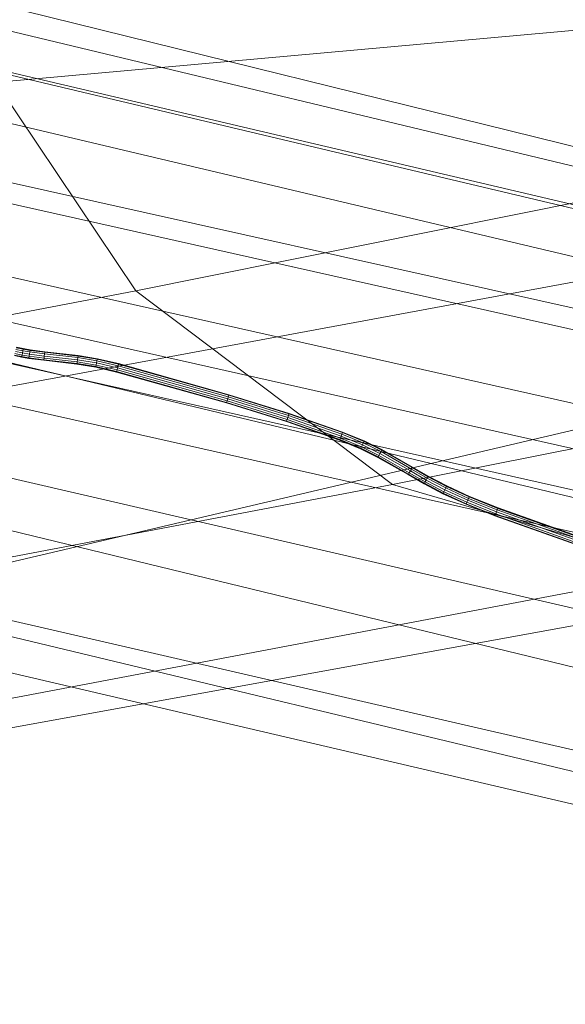
# Model space of a CAD drawing. Units: millimetres. Extents: x -3909 to 9223, y -6569 to 5344.
# Drawn here: x 864 to 928, y -87 to 27 of the extents above; entities that cross this region are included whole.
import ezdxf

# ---------------------------------------------------------------- set-up
doc = ezdxf.new("R2010")
doc.units = ezdxf.units.MM
doc.linetypes.add('K5LT32777', pattern=[0])
doc.linetypes.add('K5LT32788', pattern=[0])
doc.layers.get('0').update_dxf_attribs({"true_color": 0x3d8706})

# ---------------------------------------------------------------- blocks, each defined once
blk = doc.blocks.new('U2')
at = {"color": 61, "linetype": 'K5LT32777', "lineweight": 18, "true_color": 0xd6e499}
for p, q in [((1003.4, 32.59), (815.31, 15.63)), ((856.24, 27.95), (877.9, -4.28)), ((1018.68, 23.95), (877.9, -4.28)), ((988.17, 7.78), (813.62, -24.54)), ((1048.46, 1.46), (907.57, -26.69)), ((877.9, -4.28), (669.2, -43.95)), ((907.57, -26.69), (877.9, -4.28)), ((970.12, -10.64), (790.62, -52.73)), ((907.57, -26.69), (698.68, -66.31)), ((907.57, -26.69), (941.68, -36.58)), ((941.68, -36.58), (732.67, -76.18)), ((954.27, -38.3), (766.93, -72.37))]:
    blk.add_line(p, q, dxfattribs=at)
blk = doc.blocks.new('U5')
at = {"color": 61, "linetype": 'K5LT32777', "lineweight": 18, "true_color": 0xd6e499}
for p, q in [((997.2, -10.44), (559.54, 92.33)), ((1077.37, -24.27), (643.35, 82.73)), ((1049.42, -18.93), (645.4, 78.13)), ((1046.46, -22.77), (643.59, 72.8)), ((1044.43, -27.82), (641.66, 67.65)), ((994.06, -43.83), (555.72, 60.87)), ((1078.19, -39.65), (638.52, 58.33)), ((1077.51, -42.17), (637.79, 56.36)), ((1073.98, -49.9), (634.19, 48.68)), ((998.22, -57.11), (557.61, 44.76)), ((1071.66, -54.66), (631.74, 44.06)), ((1069.13, -58.91), (629.04, 39.91)), ((1066.71, -63.23), (626.44, 35.67)), ((1057.37, -79.06), (620.11, 27)), ((1009.65, -76.04), (568.52, 25.44)), ((1040.67, -86.79), (601.75, 18.49)), ((1023.35, -85.83), (582.77, 17.11))]:
    blk.add_line(p, q, dxfattribs=at)
blk = doc.blocks.new('U141')
at = {"color": 33, "linetype": 'K5LT32788', "lineweight": 18, "true_color": 0xe18f57}
for p, q in [((864.77, -11.46), (863.97, -11.29)), ((864.77, -11.46), (863.97, -11.29)), ((864.82, -11.22), (864.03, -11.05)), ((864.82, -11.22), (864.03, -11.05)), ((864.86, -11.04), (864.07, -10.87)), ((864.86, -11.04), (864.07, -10.87)), ((864.87, -10.97), (864.09, -10.81)), ((864.82, -11.22), (864.77, -11.46)), ((864.77, -11.46), (864.82, -11.22)), ((864.86, -11.04), (864.82, -11.22)), ((864.82, -11.22), (864.86, -11.04)), ((865.63, -11.35), (864.82, -11.22)), ((865.63, -11.35), (864.82, -11.22)), ((864.87, -10.97), (864.86, -11.04)), ((864.87, -10.97), (864.86, -11.04)), ((865.66, -11.17), (864.86, -11.04)), ((865.66, -11.17), (864.86, -11.04)), ((865.67, -11.11), (864.87, -10.97)), ((865.63, -11.35), (865.6, -11.6)), ((865.6, -11.6), (865.63, -11.35)), ((865.66, -11.17), (865.63, -11.35)), ((865.63, -11.35), (865.66, -11.17)), ((867.34, -11.57), (865.63, -11.35)), ((867.34, -11.57), (865.63, -11.35)), ((865.67, -11.11), (865.66, -11.17)), ((865.67, -11.11), (865.66, -11.17)), ((867.36, -11.39), (865.66, -11.17)), ((867.36, -11.39), (865.66, -11.17)), ((867.37, -11.32), (865.67, -11.11)), ((867.36, -11.39), (867.34, -11.57)), ((867.34, -11.57), (867.36, -11.39)), ((867.37, -11.32), (867.36, -11.39)), ((867.37, -11.32), (867.36, -11.39)), ((871.22, -11.82), (867.36, -11.39)), ((871.22, -11.82), (867.36, -11.39)), ((871.23, -11.76), (867.37, -11.32)), ((864.68, -11.96), (863.86, -11.78)), ((864.69, -11.89), (863.87, -11.72)), ((864.69, -11.89), (863.87, -11.72)), ((864.73, -11.71), (863.91, -11.54)), ((864.73, -11.71), (863.91, -11.54)), ((864.69, -11.89), (864.68, -11.96)), ((864.68, -11.96), (864.69, -11.89)), ((865.52, -12.1), (864.68, -11.96)), ((864.73, -11.71), (864.69, -11.89)), ((864.69, -11.89), (864.73, -11.71)), ((865.53, -12.03), (864.69, -11.89)), ((865.53, -12.03), (864.69, -11.89)), ((864.77, -11.46), (864.73, -11.71)), ((864.73, -11.71), (864.77, -11.46)), ((865.56, -11.85), (864.73, -11.71)), ((865.56, -11.85), (864.73, -11.71)), ((865.6, -11.6), (864.77, -11.46)), ((865.6, -11.6), (864.77, -11.46)), ((865.53, -12.03), (865.52, -12.1)), ((865.52, -12.1), (865.53, -12.03)), ((867.25, -12.31), (865.52, -12.1)), ((865.56, -11.85), (865.53, -12.03)), ((865.53, -12.03), (865.56, -11.85)), ((867.26, -12.25), (865.53, -12.03)), ((867.26, -12.25), (865.53, -12.03)), ((865.6, -11.6), (865.56, -11.85)), ((865.56, -11.85), (865.6, -11.6)), ((867.28, -12.06), (865.56, -11.85)), ((867.28, -12.06), (865.56, -11.85)), ((867.31, -11.82), (865.6, -11.6)), ((867.31, -11.82), (865.6, -11.6)), ((867.26, -12.25), (867.25, -12.31)), ((867.25, -12.31), (867.26, -12.25)), ((871.09, -12.75), (867.25, -12.31)), ((867.28, -12.06), (867.26, -12.25)), ((867.26, -12.25), (867.28, -12.06)), ((871.1, -12.68), (867.26, -12.25)), ((871.1, -12.68), (867.26, -12.25)), ((867.31, -11.82), (867.28, -12.06)), ((867.28, -12.06), (867.31, -11.82)), ((871.12, -12.5), (867.28, -12.06)), ((871.12, -12.5), (867.28, -12.06)), ((867.34, -11.57), (867.31, -11.82)), ((867.31, -11.82), (867.34, -11.57)), ((871.16, -12.25), (867.31, -11.82)), ((871.16, -12.25), (867.31, -11.82)), ((871.19, -12.01), (867.34, -11.57)), ((871.19, -12.01), (867.34, -11.57)), ((871.12, -12.5), (871.1, -12.68)), ((871.1, -12.68), (871.12, -12.5)), ((871.16, -12.25), (871.12, -12.5)), ((871.12, -12.5), (871.16, -12.25)), ((873.31, -12.87), (871.12, -12.5)), ((873.31, -12.87), (871.12, -12.5)), ((871.19, -12.01), (871.16, -12.25)), ((871.16, -12.25), (871.19, -12.01)), ((873.36, -12.62), (871.16, -12.25)), ((873.36, -12.62), (871.16, -12.25)), ((871.22, -11.82), (871.19, -12.01)), ((871.19, -12.01), (871.22, -11.82)), ((873.4, -12.38), (871.19, -12.01)), ((873.4, -12.38), (871.19, -12.01)), ((871.23, -11.76), (871.22, -11.82)), ((871.23, -11.76), (871.22, -11.82)), ((873.44, -12.2), (871.22, -11.82)), ((873.44, -12.2), (871.22, -11.82)), ((873.45, -12.13), (871.23, -11.76)), ((873.4, -12.38), (873.36, -12.62)), ((873.36, -12.62), (873.4, -12.38)), ((873.44, -12.2), (873.4, -12.38)), ((873.4, -12.38), (873.44, -12.2)), ((875.84, -12.94), (873.4, -12.38)), ((875.84, -12.94), (873.4, -12.38)), ((873.45, -12.13), (873.44, -12.2)), ((873.45, -12.13), (873.44, -12.2)), ((875.89, -12.77), (873.44, -12.2)), ((875.89, -12.77), (873.44, -12.2)), ((875.9, -12.7), (873.45, -12.13)), ((871.1, -12.68), (871.09, -12.75)), ((871.09, -12.75), (871.1, -12.68)), ((873.26, -13.11), (871.09, -12.75)), ((873.27, -13.05), (871.1, -12.68)), ((873.27, -13.05), (871.1, -12.68)), ((873.27, -13.05), (873.26, -13.11)), ((873.26, -13.11), (873.27, -13.05)), ((875.65, -13.67), (873.26, -13.11)), ((873.31, -12.87), (873.27, -13.05)), ((873.27, -13.05), (873.31, -12.87)), ((875.67, -13.6), (873.27, -13.05)), ((875.67, -13.6), (873.27, -13.05)), ((873.36, -12.62), (873.31, -12.87)), ((873.31, -12.87), (873.36, -12.62)), ((875.72, -13.43), (873.31, -12.87)), ((875.72, -13.43), (873.31, -12.87)), ((875.78, -13.19), (873.36, -12.62)), ((875.78, -13.19), (873.36, -12.62)), ((875.67, -13.6), (875.65, -13.67)), ((875.65, -13.67), (875.67, -13.6)), ((875.72, -13.43), (875.67, -13.6)), ((875.67, -13.6), (875.72, -13.43)), ((888.4, -17.19), (875.67, -13.6)), ((888.4, -17.19), (875.67, -13.6)), ((875.78, -13.19), (875.72, -13.43)), ((875.72, -13.43), (875.78, -13.19)), ((888.45, -17.01), (875.72, -13.43)), ((888.45, -17.01), (875.72, -13.43)), ((875.84, -12.94), (875.78, -13.19)), ((875.78, -13.19), (875.84, -12.94)), ((888.52, -16.77), (875.78, -13.19)), ((888.52, -16.77), (875.78, -13.19)), ((875.89, -12.77), (875.84, -12.94)), ((875.84, -12.94), (875.89, -12.77)), ((888.59, -16.53), (875.84, -12.94)), ((888.59, -16.53), (875.84, -12.94)), ((875.9, -12.7), (875.89, -12.77)), ((875.9, -12.7), (875.89, -12.77)), ((888.64, -16.36), (875.89, -12.77)), ((888.64, -16.36), (875.89, -12.77)), ((888.66, -16.3), (875.9, -12.7)), ((888.38, -17.25), (875.65, -13.67)), ((888.45, -17.01), (888.4, -17.19)), ((888.4, -17.19), (888.45, -17.01)), ((888.52, -16.77), (888.45, -17.01)), ((888.45, -17.01), (888.52, -16.77)), ((895.4, -19.17), (888.45, -17.01)), ((895.4, -19.17), (888.45, -17.01)), ((888.59, -16.53), (888.52, -16.77)), ((888.52, -16.77), (888.59, -16.53)), ((895.48, -18.93), (888.52, -16.77)), ((895.48, -18.93), (888.52, -16.77)), ((888.64, -16.36), (888.59, -16.53)), ((888.59, -16.53), (888.64, -16.36)), ((895.55, -18.69), (888.59, -16.53)), ((895.55, -18.69), (888.59, -16.53)), ((888.66, -16.3), (888.64, -16.36)), ((888.66, -16.3), (888.64, -16.36)), ((895.61, -18.52), (888.64, -16.36)), ((895.61, -18.52), (888.64, -16.36)), ((895.63, -18.45), (888.66, -16.3)), ((888.4, -17.19), (888.38, -17.25)), ((888.38, -17.25), (888.4, -17.19)), ((895.32, -19.4), (888.38, -17.25)), ((895.34, -19.34), (888.4, -17.19)), ((895.34, -19.34), (888.4, -17.19)), ((895.34, -19.34), (895.32, -19.4)), ((895.32, -19.4), (895.34, -19.34)), ((895.4, -19.17), (895.34, -19.34)), ((895.34, -19.34), (895.4, -19.17)), ((901.49, -21.48), (895.34, -19.34)), ((901.49, -21.48), (895.34, -19.34)), ((895.48, -18.93), (895.4, -19.17)), ((895.4, -19.17), (895.48, -18.93)), ((901.56, -21.31), (895.4, -19.17)), ((901.56, -21.31), (895.4, -19.17)), ((895.55, -18.69), (895.48, -18.93)), ((895.48, -18.93), (895.55, -18.69)), ((901.64, -21.08), (895.48, -18.93)), ((901.64, -21.08), (895.48, -18.93)), ((895.61, -18.52), (895.55, -18.69)), ((895.55, -18.69), (895.61, -18.52)), ((901.73, -20.84), (895.55, -18.69)), ((901.73, -20.84), (895.55, -18.69)), ((895.63, -18.45), (895.61, -18.52)), ((895.63, -18.45), (895.61, -18.52)), ((901.8, -20.67), (895.61, -18.52)), ((901.8, -20.67), (895.61, -18.52)), ((901.82, -20.61), (895.63, -18.45)), ((901.47, -21.54), (895.32, -19.4)), ((901.49, -21.48), (901.47, -21.54)), ((901.47, -21.54), (901.49, -21.48)), ((903.9, -22.55), (901.47, -21.54)), ((901.56, -21.31), (901.49, -21.48)), ((901.49, -21.48), (901.56, -21.31)), ((903.93, -22.49), (901.49, -21.48)), ((903.93, -22.49), (901.49, -21.48)), ((901.64, -21.08), (901.56, -21.31)), ((901.56, -21.31), (901.64, -21.08)), ((904, -22.33), (901.56, -21.31)), ((904, -22.33), (901.56, -21.31)), ((901.73, -20.84), (901.64, -21.08)), ((901.64, -21.08), (901.73, -20.84)), ((904.11, -22.1), (901.64, -21.08)), ((904.11, -22.1), (901.64, -21.08)), ((901.8, -20.67), (901.73, -20.84)), ((901.73, -20.84), (901.8, -20.67)), ((904.21, -21.87), (901.73, -20.84)), ((904.21, -21.87), (901.73, -20.84)), ((901.82, -20.61), (901.8, -20.67)), ((901.82, -20.61), (901.8, -20.67)), ((904.29, -21.7), (901.8, -20.67)), ((904.29, -21.7), (901.8, -20.67)), ((904.31, -21.64), (901.82, -20.61)), ((903.93, -22.49), (903.9, -22.55)), ((903.9, -22.55), (903.93, -22.49)), ((905.9, -23.54), (903.9, -22.55)), ((904, -22.33), (903.93, -22.49)), ((903.93, -22.49), (904, -22.33)), ((905.93, -23.48), (903.93, -22.49)), ((905.93, -23.48), (903.93, -22.49)), ((904.11, -22.1), (904, -22.33)), ((904, -22.33), (904.11, -22.1)), ((906.02, -23.31), (904, -22.33)), ((906.02, -23.31), (904, -22.33)), ((904.21, -21.87), (904.11, -22.1)), ((904.11, -22.1), (904.21, -21.87)), ((906.14, -23.09), (904.11, -22.1)), ((906.14, -23.09), (904.11, -22.1)), ((904.29, -21.7), (904.21, -21.87)), ((904.21, -21.87), (904.29, -21.7)), ((906.26, -22.87), (904.21, -21.87)), ((906.26, -22.87), (904.21, -21.87)), ((904.31, -21.64), (904.29, -21.7)), ((904.31, -21.64), (904.29, -21.7)), ((906.34, -22.71), (904.29, -21.7)), ((906.34, -22.71), (904.29, -21.7)), ((906.37, -22.65), (904.31, -21.64)), ((906.34, -22.71), (906.26, -22.87)), ((906.26, -22.87), (906.34, -22.71)), ((906.37, -22.65), (906.34, -22.71)), ((906.37, -22.65), (906.34, -22.71)), ((909.86, -24.73), (906.34, -22.71)), ((909.86, -24.73), (906.34, -22.71)), ((909.89, -24.67), (906.37, -22.65)), ((905.93, -23.48), (905.9, -23.54)), ((905.9, -23.54), (905.93, -23.48)), ((909.4, -25.54), (905.9, -23.54)), ((906.02, -23.31), (905.93, -23.48)), ((905.93, -23.48), (906.02, -23.31)), ((909.43, -25.48), (905.93, -23.48)), ((909.43, -25.48), (905.93, -23.48)), ((906.14, -23.09), (906.02, -23.31)), ((906.02, -23.31), (906.14, -23.09)), ((909.52, -25.32), (906.02, -23.31)), ((909.52, -25.32), (906.02, -23.31)), ((906.26, -22.87), (906.14, -23.09)), ((906.14, -23.09), (906.26, -22.87)), ((909.65, -25.1), (906.14, -23.09)), ((909.65, -25.1), (906.14, -23.09)), ((909.77, -24.89), (906.26, -22.87)), ((909.77, -24.89), (906.26, -22.87)), ((909.77, -24.89), (909.65, -25.1)), ((909.65, -25.1), (909.77, -24.89)), ((909.86, -24.73), (909.77, -24.89)), ((909.77, -24.89), (909.86, -24.73)), ((911.61, -25.95), (909.77, -24.89)), ((911.61, -25.95), (909.77, -24.89)), ((909.89, -24.67), (909.86, -24.73)), ((909.89, -24.67), (909.86, -24.73)), ((911.7, -25.78), (909.86, -24.73)), ((911.7, -25.78), (909.86, -24.73)), ((911.73, -25.73), (909.89, -24.67)), ((909.43, -25.48), (909.4, -25.54)), ((909.4, -25.54), (909.43, -25.48)), ((911.25, -26.6), (909.4, -25.54)), ((909.52, -25.32), (909.43, -25.48)), ((909.43, -25.48), (909.52, -25.32)), ((911.28, -26.54), (909.43, -25.48)), ((911.28, -26.54), (909.43, -25.48)), ((909.65, -25.1), (909.52, -25.32)), ((909.52, -25.32), (909.65, -25.1)), ((911.37, -26.38), (909.52, -25.32)), ((911.37, -26.38), (909.52, -25.32)), ((911.49, -26.16), (909.65, -25.1)), ((911.49, -26.16), (909.65, -25.1)), ((911.49, -26.16), (911.37, -26.38)), ((911.37, -26.38), (911.49, -26.16)), ((911.61, -25.95), (911.49, -26.16)), ((911.49, -26.16), (911.61, -25.95)), ((913.65, -27.29), (911.49, -26.16)), ((913.65, -27.29), (911.49, -26.16)), ((911.7, -25.78), (911.61, -25.95)), ((911.61, -25.95), (911.7, -25.78)), ((913.76, -27.07), (911.61, -25.95)), ((913.76, -27.07), (911.61, -25.95)), ((911.73, -25.73), (911.7, -25.78)), ((911.73, -25.73), (911.7, -25.78)), ((913.84, -26.9), (911.7, -25.78)), ((913.84, -26.9), (911.7, -25.78)), ((913.87, -26.84), (911.73, -25.73)), ((911.28, -26.54), (911.25, -26.6)), ((911.25, -26.6), (911.28, -26.54)), ((913.42, -27.74), (911.25, -26.6)), ((911.37, -26.38), (911.28, -26.54)), ((911.28, -26.54), (911.37, -26.38)), ((913.45, -27.68), (911.28, -26.54)), ((913.45, -27.68), (911.28, -26.54)), ((913.54, -27.52), (911.37, -26.38)), ((913.54, -27.52), (911.37, -26.38)), ((913.65, -27.29), (913.54, -27.52)), ((913.54, -27.52), (913.65, -27.29)), ((913.76, -27.07), (913.65, -27.29)), ((913.65, -27.29), (913.76, -27.07)), ((916.29, -28.51), (913.65, -27.29)), ((916.29, -28.51), (913.65, -27.29)), ((913.84, -26.9), (913.76, -27.07)), ((913.76, -27.07), (913.84, -26.9)), ((916.39, -28.28), (913.76, -27.07)), ((916.39, -28.28), (913.76, -27.07)), ((913.87, -26.84), (913.84, -26.9)), ((913.87, -26.84), (913.84, -26.9)), ((916.46, -28.11), (913.84, -26.9)), ((916.46, -28.11), (913.84, -26.9)), ((916.49, -28.05), (913.87, -26.84)), ((913.45, -27.68), (913.42, -27.74)), ((913.42, -27.74), (913.45, -27.68)), ((916.1, -28.97), (913.42, -27.74)), ((913.54, -27.52), (913.45, -27.68)), ((913.45, -27.68), (913.54, -27.52)), ((916.12, -28.91), (913.45, -27.68)), ((916.12, -28.91), (913.45, -27.68)), ((916.19, -28.74), (913.54, -27.52)), ((916.19, -28.74), (913.54, -27.52)), ((916.39, -28.28), (916.29, -28.51)), ((916.29, -28.51), (916.39, -28.28)), ((916.46, -28.11), (916.39, -28.28)), ((916.39, -28.28), (916.46, -28.11)), ((919.71, -29.61), (916.39, -28.28)), ((919.71, -29.61), (916.39, -28.28)), ((916.49, -28.05), (916.46, -28.11)), ((916.49, -28.05), (916.46, -28.11)), ((919.77, -29.44), (916.46, -28.11)), ((919.77, -29.44), (916.46, -28.11)), ((919.8, -29.38), (916.49, -28.05)), ((916.12, -28.91), (916.1, -28.97)), ((916.1, -28.97), (916.12, -28.91)), ((919.44, -30.31), (916.1, -28.97)), ((916.19, -28.74), (916.12, -28.91)), ((916.12, -28.91), (916.19, -28.74)), ((919.47, -30.25), (916.12, -28.91)), ((919.47, -30.25), (916.12, -28.91)), ((916.29, -28.51), (916.19, -28.74)), ((916.19, -28.74), (916.29, -28.51)), ((919.53, -30.08), (916.19, -28.74)), ((919.53, -30.08), (916.19, -28.74)), ((919.62, -29.84), (916.29, -28.51)), ((919.62, -29.84), (916.29, -28.51)), ((919.77, -29.44), (919.71, -29.61)), ((919.71, -29.61), (919.77, -29.44)), ((919.8, -29.38), (919.77, -29.44)), ((919.8, -29.38), (919.77, -29.44)), ((940.94, -36.97), (919.77, -29.44)), ((940.94, -36.97), (919.77, -29.44)), ((940.96, -36.91), (919.8, -29.38)), ((919.47, -30.25), (919.44, -30.31)), ((919.44, -30.31), (919.47, -30.25)), ((940.64, -37.85), (919.44, -30.31)), ((919.53, -30.08), (919.47, -30.25)), ((919.47, -30.25), (919.53, -30.08)), ((940.66, -37.79), (919.47, -30.25)), ((940.66, -37.79), (919.47, -30.25)), ((919.62, -29.84), (919.53, -30.08)), ((919.53, -30.08), (919.62, -29.84)), ((940.72, -37.62), (919.53, -30.08)), ((940.72, -37.62), (919.53, -30.08)), ((919.71, -29.61), (919.62, -29.84)), ((919.62, -29.84), (919.71, -29.61)), ((940.8, -37.38), (919.62, -29.84)), ((940.8, -37.38), (919.62, -29.84)), ((940.88, -37.14), (919.71, -29.61)), ((940.88, -37.14), (919.71, -29.61))]:
    blk.add_line(p, q, dxfattribs=at)

msp = doc.modelspace()

# ---------------------------------------------------------------- block references
for name in ['U5', 'U2', 'U141']:
    msp.add_blockref(name, (0, 0))

doc.saveas('drawing.dxf')
